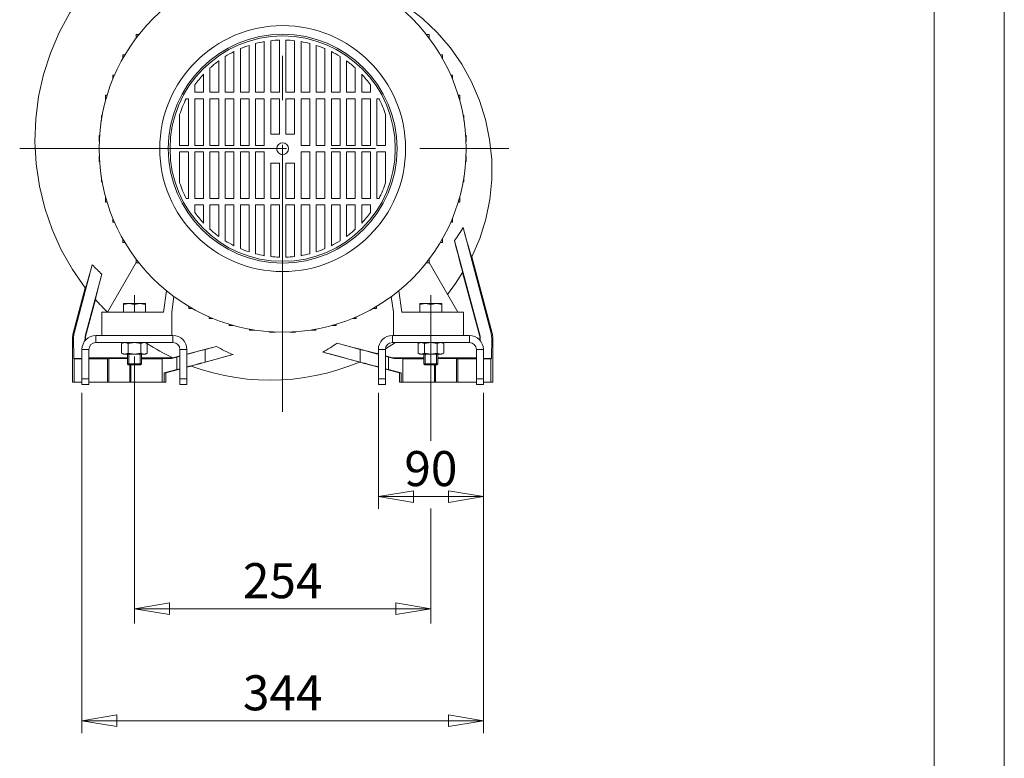
# Model space of a CAD drawing. Units: millimetres. Extents: x 0 to 210, y 0 to 297.
# Drawn here: x 140 to 210, y 206 to 258 of the extents above; entities that cross this region are included whole.
import ezdxf

# ---------------------------------------------------------------- set-up
doc = ezdxf.new("R2010")
doc.units = ezdxf.units.MM
doc.linetypes.add('CENTER2', pattern=[28.575, 19.05, -3.175, 3.175, -3.175])
doc.layers.get('0').update_dxf_attribs({"color": 3, "lineweight": 0})
doc.layers.add('1', color=3, linetype='Continuous', lineweight=0)
doc.styles.add('Mirco', font='txt')
doc.dimstyles.new('Mirco', dxfattribs={"dimtxt": 2.5, "dimasz": 2.5, "dimexe": 0.875, "dimexo": 1, "dimgap": 0.75, "dimtad": 1, "dimzin": 12, "dimdsep": 46, "dimtxsty": 'Mirco', "dimblk": 'CLOSED', "dimcen": 0.09, "dimclrt": 7, "dimadec": 0, "dimazin": 0, "dimtfac": 0.8, "dimtdec": 3, "dimtmove": 0, "dimatfit": 3, "dimldrblk": 'CLOSED', "dimfxl": 7.15, "dimtolj": 1, "dimarcsym": 0})

# ---------------------------------------------------------------- blocks, each defined once
blk = doc.blocks.new('_Closed')
at = {"color": 0, "linetype": 'ByBlock', "lineweight": -2}
for p, q in [((-1, 0.166667), (0, 0)), ((-1, 0.166667), (-1, -0.166667)), ((0, 0), (-1, -0.166667)), ((0, 0), (-1, 0))]:
    blk.add_line(p, q, dxfattribs=at)
blk = doc.blocks.new('*D28')
at = {"layer": '1', "color": 0, "linetype": 'Continuous', "lineweight": -2}
for p, q in [((165.304, 231.77), (165.304, 223.479)), ((172.804, 231.77), (172.804, 223.479)), ((170.304, 224.354), (167.804, 224.354))]:
    blk.add_line(p, q, dxfattribs=at)
at = {"layer": 'Defpoints', "color": 0}
for p in [(165.304, 232.77), (172.804, 232.77), (165.304, 224.354)]:
    blk.add_point(p, dxfattribs=at)
at = {"layer": '1', "color": 0, "lineweight": -2, "xscale": 2.5, "yscale": 2.5, "zscale": 2.5}
for p, rotation in [((165.304, 224.354), 180.0000004549015), ((172.804, 224.354), 4.549014744621836e-07)]:
    blk.add_blockref('_Closed', p, dxfattribs=dict(at, rotation=rotation))
at = {"layer": '1', "color": 0, "lineweight": 0, "insert": (169.054, 226.354), "char_height": 2.5, "attachment_point": 5, "rotation": 0, "style": 'Mirco'}
blk.add_mtext('\\A1;90', dxfattribs=at)
blk = doc.blocks.new('*D29')
at = {"layer": '1', "color": 0, "linetype": 'Continuous', "lineweight": -2}
for p, q in [((144.138, 231.77), (144.138, 207.479)), ((172.804, 231.77), (172.804, 207.479)), ((170.304, 208.354), (146.638, 208.354))]:
    blk.add_line(p, q, dxfattribs=at)
at = {"layer": 'Defpoints', "color": 0}
for p in [(144.138, 232.77), (172.804, 232.77), (144.138, 208.354)]:
    blk.add_point(p, dxfattribs=at)
at = {"layer": '1', "color": 0, "lineweight": -2, "xscale": 2.5, "yscale": 2.5, "zscale": 2.5}
for p, rotation in [((144.138, 208.354), 180.0000006356667), ((172.804, 208.354), 6.35666765839132e-07)]:
    blk.add_blockref('_Closed', p, dxfattribs=dict(at, rotation=rotation))
at = {"layer": '1', "color": 0, "lineweight": 0, "insert": (158.471, 210.354), "char_height": 2.5, "attachment_point": 5, "rotation": 0, "style": 'Mirco'}
blk.add_mtext('\\A1;344', dxfattribs=at)
blk = doc.blocks.new('*D30')
at = {"layer": '1', "color": 0, "linetype": 'Continuous', "lineweight": -2}
for p, q in [((147.888, 216.309), (147.888, 217.229)), ((169.054, 216.309), (169.054, 217.229)), ((150.388, 216.354), (166.554, 216.354))]:
    blk.add_line(p, q, dxfattribs=at)
at = {"layer": 'Defpoints', "color": 0}
for p in [(169.054, 216.354), (147.888, 215.309), (169.054, 215.309)]:
    blk.add_point(p, dxfattribs=at)
at = {"layer": '1', "color": 0, "lineweight": -2, "xscale": 2.5, "yscale": 2.5, "zscale": 2.5, "rotation": 180}
blk.add_blockref('_Closed', (147.888, 216.354), dxfattribs=at)
at = {"layer": '1', "color": 0, "lineweight": -2, "xscale": 2.5, "yscale": 2.5, "zscale": 2.5}
blk.add_blockref('_Closed', (169.054, 216.354), dxfattribs=at)
at = {"layer": '1', "color": 0, "lineweight": 0, "insert": (158.471, 218.354), "char_height": 2.5, "attachment_point": 5, "style": 'Mirco'}
blk.add_mtext('\\A1;254', dxfattribs=at)
blk = doc.blocks.new('e1', base_point=(49.90114, 90.22185))
at = {"layer": '1', "color": 0, "linetype": 'CENTER2', "lineweight": 0}
for p, q in [((158.47113, 230.41057), (158.47113, 273.99379)), ((139.69485, 249.18684), (174.62091, 249.18684)), ((147.8878, 215.30887), (147.8878, 238.73264)), ((169.05446, 228.32391), (169.05446, 238.73264)), ((169.05446, 215.30887), (169.05446, 223.51606))]:
    blk.add_line(p, q, dxfattribs=at)
at = {"layer": '1', "color": 0, "linetype": 'Continuous', "lineweight": 0}
for p, q in [((148.20512, 257.32435), (148.01198, 257.32435)), ((148.01198, 257.07456), (148.01198, 257.32435)), ((168.73715, 257.32435), (168.93029, 257.32435)), ((168.93029, 257.07456), (168.93029, 257.32435)), ((156.53364, 256.69075), (156.53364, 253.20768)), ((157.15864, 253.20768), (157.15864, 256.8249)), ((157.61697, 256.88963), (157.61697, 253.20768)), ((158.24197, 253.20768), (158.24197, 256.93346)), ((158.7003, 253.20768), (158.7003, 256.93346)), ((159.3253, 256.88963), (159.3253, 253.20768)), ((159.78364, 253.20768), (159.78364, 256.8249)), ((160.40864, 256.69075), (160.40864, 253.20768)), ((154.99197, 253.20768), (154.99197, 256.11201)), ((155.4503, 256.32387), (155.4503, 253.20768)), ((156.0753, 253.20768), (156.0753, 256.55723)), ((160.86697, 253.20768), (160.86697, 256.55723)), ((161.49197, 256.32387), (161.49197, 253.20768)), ((161.9503, 253.20768), (161.9503, 256.11201)), ((147.21166, 255.88268), (147.06158, 255.88268)), ((147.06158, 255.62362), (147.06158, 255.88268)), ((153.90864, 253.20768), (153.90864, 255.45152)), ((154.36697, 255.76091), (154.36697, 253.20768)), ((162.5753, 255.76091), (162.5753, 253.20768)), ((163.03364, 253.20768), (163.03364, 255.45152)), ((169.73061, 255.88268), (169.88069, 255.88268)), ((169.88069, 255.62362), (169.88069, 255.88268)), ((153.28364, 254.94466), (153.28364, 253.20768)), ((163.65864, 254.94466), (163.65864, 253.20768)), ((146.47098, 254.44101), (146.35481, 254.44101)), ((146.35481, 254.16729), (146.35481, 254.44101)), ((152.8253, 253.20768), (152.8253, 254.496)), ((164.11697, 253.20768), (164.11697, 254.496)), ((170.47129, 254.44101), (170.58745, 254.44101)), ((170.58745, 254.16729), (170.58745, 254.44101)), ((152.2003, 253.74087), (152.2003, 253.20768)), ((152.2003, 253.20768), (152.8253, 253.20768)), ((153.28364, 253.20768), (153.90864, 253.20768)), ((154.36697, 253.20768), (154.99197, 253.20768)), ((155.4503, 253.20768), (156.0753, 253.20768)), ((156.53364, 253.20768), (157.15864, 253.20768)), ((157.61697, 253.20768), (158.24197, 253.20768)), ((159.3253, 253.20768), (158.7003, 253.20768)), ((160.40864, 253.20768), (159.78364, 253.20768)), ((161.49197, 253.20768), (160.86697, 253.20768)), ((162.5753, 253.20768), (161.9503, 253.20768)), ((163.65864, 253.20768), (163.03364, 253.20768)), ((164.74197, 253.20768), (164.11697, 253.20768)), ((164.74197, 253.74087), (164.74197, 253.20768)), ((145.93818, 252.99935), (145.81473, 252.99935)), ((145.81473, 252.58268), (145.81473, 252.99935)), ((145.81893, 252.58268), (145.81473, 252.58268)), ((151.74197, 252.74935), (151.58847, 252.74935)), ((151.74197, 249.41601), (151.74197, 252.74935)), ((152.8253, 252.74935), (152.2003, 252.74935)), ((152.2003, 252.74935), (152.2003, 249.41601)), ((152.8253, 249.41601), (152.8253, 252.74935)), ((153.90864, 252.74935), (153.28364, 252.74935)), ((153.28364, 252.74935), (153.28364, 249.41601)), ((153.90864, 249.41601), (153.90864, 252.74935)), ((154.99197, 252.74935), (154.36697, 252.74935)), ((154.36697, 252.74935), (154.36697, 249.41601)), ((154.99197, 249.41601), (154.99197, 252.74935)), ((156.0753, 252.74935), (155.4503, 252.74935)), ((155.4503, 252.74935), (155.4503, 249.41601)), ((156.0753, 249.41601), (156.0753, 252.74935)), ((157.15864, 252.74935), (156.53364, 252.74935)), ((156.53364, 252.74935), (156.53364, 249.41601)), ((157.15864, 249.41601), (157.15864, 252.74935)), ((157.61697, 252.74935), (157.61697, 250.22851)), ((158.24197, 252.74935), (157.61697, 252.74935)), ((158.24197, 250.22851), (158.24197, 252.74935)), ((158.7003, 250.22851), (158.7003, 252.74935)), ((158.7003, 252.74935), (159.3253, 252.74935)), ((159.3253, 252.74935), (159.3253, 250.22851)), ((159.78364, 249.41601), (159.78364, 252.74935)), ((159.78364, 252.74935), (160.40864, 252.74935)), ((160.40864, 252.74935), (160.40864, 249.41601)), ((160.86697, 249.41601), (160.86697, 252.74935)), ((160.86697, 252.74935), (161.49197, 252.74935)), ((161.49197, 252.74935), (161.49197, 249.41601)), ((161.9503, 249.41601), (161.9503, 252.74935)), ((161.9503, 252.74935), (162.5753, 252.74935)), ((162.5753, 252.74935), (162.5753, 249.41601)), ((163.03364, 249.41601), (163.03364, 252.74935)), ((163.03364, 252.74935), (163.65864, 252.74935)), ((163.65864, 252.74935), (163.65864, 249.41601)), ((164.11697, 249.41601), (164.11697, 252.74935)), ((164.11697, 252.74935), (164.74197, 252.74935)), ((164.74197, 252.74935), (164.74197, 249.41601)), ((165.2003, 249.41601), (165.2003, 252.74935)), ((165.2003, 252.74935), (165.3538, 252.74935)), ((171.00408, 252.99935), (171.12754, 252.99935)), ((171.12334, 252.58268), (171.12754, 252.58268)), ((171.12754, 252.58268), (171.12754, 252.99935)), ((145.58724, 251.55651), (145.52551, 251.55651)), ((145.52551, 251.19204), (145.52551, 251.55651)), ((151.11697, 251.63199), (151.11697, 249.41601)), ((165.8253, 251.63199), (165.8253, 249.41601)), ((171.35503, 251.55651), (171.41676, 251.55651)), ((171.41676, 251.19204), (171.41676, 251.55651)), ((145.3593, 249.69935), (145.3593, 250.11601)), ((145.40413, 250.11601), (145.3593, 250.11601)), ((145.38116, 249.69935), (145.3593, 249.69935)), ((157.61697, 250.22851), (158.24197, 250.22851)), ((159.3253, 250.22851), (158.7003, 250.22851)), ((171.53814, 250.11601), (171.58297, 250.11601)), ((171.56111, 249.69935), (171.58297, 249.69935)), ((171.58297, 249.69935), (171.58297, 250.11601)), ((151.11697, 249.41601), (151.74197, 249.41601)), ((151.11697, 246.7417), (151.11697, 248.95768)), ((151.11697, 248.95768), (151.74197, 248.95768)), ((151.74197, 248.95768), (151.74197, 245.62435)), ((152.2003, 249.41601), (152.8253, 249.41601)), ((152.2003, 248.95768), (152.8253, 248.95768)), ((152.2003, 245.62435), (152.2003, 248.95768)), ((152.8253, 248.95768), (152.8253, 245.62435)), ((153.28364, 249.41601), (153.90864, 249.41601)), ((153.28364, 248.95768), (153.90864, 248.95768)), ((153.28364, 245.62435), (153.28364, 248.95768)), ((153.90864, 248.95768), (153.90864, 245.62435)), ((154.36697, 249.41601), (154.99197, 249.41601)), ((154.36697, 248.95768), (154.99197, 248.95768)), ((154.36697, 245.62435), (154.36697, 248.95768)), ((154.99197, 248.95768), (154.99197, 245.62435)), ((155.4503, 249.41601), (156.0753, 249.41601)), ((155.4503, 248.95768), (156.0753, 248.95768)), ((155.4503, 245.62435), (155.4503, 248.95768)), ((156.0753, 248.95768), (156.0753, 245.62435)), ((156.53364, 249.41601), (157.15864, 249.41601)), ((156.53364, 248.95768), (157.15864, 248.95768)), ((156.53364, 245.62435), (156.53364, 248.95768)), ((157.15864, 248.95768), (157.15864, 245.62435)), ((160.40864, 249.41601), (159.78364, 249.41601)), ((160.40864, 248.95768), (159.78364, 248.95768)), ((159.78364, 248.95768), (159.78364, 245.62435)), ((160.40864, 245.62435), (160.40864, 248.95768)), ((161.49197, 249.41601), (160.86697, 249.41601)), ((161.49197, 248.95768), (160.86697, 248.95768)), ((160.86697, 248.95768), (160.86697, 245.62435)), ((161.49197, 245.62435), (161.49197, 248.95768)), ((162.5753, 249.41601), (161.9503, 249.41601)), ((162.5753, 248.95768), (161.9503, 248.95768)), ((161.9503, 248.95768), (161.9503, 245.62435)), ((162.5753, 245.62435), (162.5753, 248.95768)), ((163.65864, 249.41601), (163.03364, 249.41601)), ((163.65864, 248.95768), (163.03364, 248.95768)), ((163.03364, 248.95768), (163.03364, 245.62435)), ((163.65864, 245.62435), (163.65864, 248.95768)), ((164.74197, 249.41601), (164.11697, 249.41601)), ((164.74197, 248.95768), (164.11697, 248.95768)), ((164.11697, 248.95768), (164.11697, 245.62435)), ((164.74197, 245.62435), (164.74197, 248.95768)), ((165.8253, 249.41601), (165.2003, 249.41601)), ((165.8253, 248.95768), (165.2003, 248.95768)), ((165.2003, 248.95768), (165.2003, 245.62435)), ((165.8253, 246.7417), (165.8253, 248.95768)), ((145.3593, 248.67435), (145.3593, 248.25768)), ((145.38116, 248.67435), (145.3593, 248.67435)), ((145.40413, 248.25768), (145.3593, 248.25768)), ((171.53814, 248.25768), (171.58297, 248.25768)), ((171.56111, 248.67435), (171.58297, 248.67435)), ((171.58297, 248.67435), (171.58297, 248.25768)), ((157.61697, 245.62435), (157.61697, 248.14518)), ((157.61697, 248.14518), (158.24197, 248.14518)), ((158.24197, 248.14518), (158.24197, 245.62435)), ((159.3253, 248.14518), (158.7003, 248.14518)), ((158.7003, 248.14518), (158.7003, 245.62435)), ((159.3253, 245.62435), (159.3253, 248.14518)), ((145.52551, 247.18166), (145.52551, 246.81718)), ((145.58724, 246.81718), (145.52551, 246.81718)), ((171.35503, 246.81718), (171.41676, 246.81718)), ((171.41676, 247.18166), (171.41676, 246.81718)), ((145.81893, 245.79101), (145.81473, 245.79101)), ((145.81473, 245.79101), (145.81473, 245.37435)), ((145.93818, 245.37435), (145.81473, 245.37435)), ((151.74197, 245.62435), (151.58847, 245.62435)), ((152.8253, 245.62435), (152.2003, 245.62435)), ((153.90864, 245.62435), (153.28364, 245.62435)), ((154.99197, 245.62435), (154.36697, 245.62435)), ((156.0753, 245.62435), (155.4503, 245.62435)), ((157.15864, 245.62435), (156.53364, 245.62435)), ((158.24197, 245.62435), (157.61697, 245.62435)), ((158.7003, 245.62435), (159.3253, 245.62435)), ((159.78364, 245.62435), (160.40864, 245.62435)), ((160.86697, 245.62435), (161.49197, 245.62435)), ((161.9503, 245.62435), (162.5753, 245.62435)), ((163.03364, 245.62435), (163.65864, 245.62435)), ((164.11697, 245.62435), (164.74197, 245.62435)), ((165.2003, 245.62435), (165.3538, 245.62435)), ((171.00409, 245.37435), (171.12754, 245.37435)), ((171.12334, 245.79101), (171.12754, 245.79101)), ((171.12754, 245.79101), (171.12754, 245.37435)), ((152.2003, 244.63282), (152.2003, 245.16601)), ((152.2003, 245.16601), (152.8253, 245.16601)), ((152.8253, 245.16601), (152.8253, 243.8777)), ((153.28364, 243.42904), (153.28364, 245.16601)), ((153.28364, 245.16601), (153.90864, 245.16601)), ((153.90864, 245.16601), (153.90864, 242.92218)), ((154.36697, 242.61278), (154.36697, 245.16601)), ((154.36697, 245.16601), (154.99197, 245.16601)), ((154.99197, 245.16601), (154.99197, 242.26168)), ((155.4503, 242.04983), (155.4503, 245.16601)), ((155.4503, 245.16601), (156.0753, 245.16601)), ((156.0753, 245.16601), (156.0753, 241.81647)), ((156.53364, 241.68294), (156.53364, 245.16601)), ((156.53364, 245.16601), (157.15864, 245.16601)), ((157.15864, 245.16601), (157.15864, 241.5488)), ((157.61697, 241.48406), (157.61697, 245.16601)), ((157.61697, 245.16601), (158.24197, 245.16601)), ((158.24197, 245.16601), (158.24197, 241.44024)), ((159.3253, 245.16601), (158.7003, 245.16601)), ((158.7003, 245.16601), (158.7003, 241.44024)), ((159.3253, 241.48406), (159.3253, 245.16601)), ((160.40864, 245.16601), (159.78364, 245.16601)), ((159.78364, 245.16601), (159.78364, 241.5488)), ((160.40864, 241.68294), (160.40864, 245.16601)), ((161.49197, 245.16601), (160.86697, 245.16601)), ((160.86697, 245.16601), (160.86697, 241.81647)), ((161.49197, 242.04983), (161.49197, 245.16601)), ((162.5753, 245.16601), (161.9503, 245.16601)), ((161.9503, 245.16601), (161.9503, 242.26168)), ((162.5753, 242.61278), (162.5753, 245.16601)), ((163.65864, 245.16601), (163.03364, 245.16601)), ((163.03364, 245.16601), (163.03364, 242.92218)), ((163.65864, 243.42904), (163.65864, 245.16601)), ((164.74197, 245.16601), (164.11697, 245.16601)), ((164.11697, 245.16601), (164.11697, 243.8777)), ((164.74197, 244.63282), (164.74197, 245.16601)), ((146.35481, 244.2064), (146.35481, 243.93268)), ((170.58745, 244.20641), (170.58745, 243.93268)), ((146.47098, 243.93268), (146.35481, 243.93268)), ((170.47129, 243.93268), (170.58745, 243.93268)), ((173.35205, 236.02304), (171.35971, 243.55143)), ((147.06158, 242.75008), (147.06158, 242.49101)), ((169.88069, 242.75008), (169.88069, 242.49101)), ((172.56596, 235.81267), (170.73089, 242.62392)), ((147.21166, 242.49101), (147.06158, 242.49101)), ((169.73061, 242.49101), (169.88069, 242.49101)), ((148.01198, 241.29913), (148.01198, 241.04935)), ((168.93029, 241.29913), (168.93029, 241.04935)), ((171.96848, 241.46148), (173.4257, 236.02304)), ((143.59021, 236.02304), (144.88128, 240.90159)), ((145.97113, 237.52018), (148.01198, 241.05503)), ((148.20512, 241.04935), (148.01198, 241.04935)), ((168.73715, 241.04935), (168.93029, 241.04935)), ((170.97113, 237.52018), (168.93029, 241.05503)), ((144.3763, 235.81267), (145.56463, 240.22339)), ((172.5431, 235.78893), (171.32143, 240.34824)), ((144.38114, 239.24974), (143.51655, 236.02304)), ((149.9654, 237.52018), (150.17967, 239.04478)), ((166.97687, 237.52018), (166.7626, 239.04478)), ((144.39916, 235.78893), (145.10419, 238.42012)), ((150.71084, 238.63281), (150.55447, 237.52018)), ((166.23143, 238.63281), (166.3878, 237.52018)), ((147.49197, 238.14518), (147.09613, 238.14518)), ((147.09613, 238.14518), (147.09613, 238.07447)), ((147.09613, 238.07447), (147.09613, 237.52018)), ((148.28363, 238.14518), (147.49197, 238.14518)), ((147.8878, 238.07447), (147.8878, 237.52018)), ((148.67947, 238.14518), (148.28363, 238.14518)), ((148.67947, 238.07447), (148.67947, 238.14518)), ((148.67947, 238.07447), (148.67947, 237.52018)), ((151.7753, 237.92737), (151.7753, 237.77729)), ((152.03436, 237.77729), (151.7753, 237.77729)), ((164.90791, 237.77729), (165.16697, 237.77729)), ((165.16697, 237.92737), (165.16697, 237.77729)), ((168.65864, 238.14518), (168.2628, 238.14518)), ((168.2628, 238.14518), (168.2628, 238.07447)), ((168.2628, 238.07447), (168.2628, 237.52018)), ((169.4503, 238.14518), (168.65864, 238.14518)), ((169.05447, 238.07447), (169.05447, 237.52018)), ((169.84614, 238.14518), (169.4503, 238.14518)), ((169.84614, 238.07447), (169.84614, 238.14518)), ((169.84614, 238.07447), (169.84614, 237.52018)), ((145.55447, 235.85351), (145.55447, 237.52018)), ((145.55447, 237.52018), (149.9654, 237.52018)), ((150.55447, 237.52018), (150.55447, 235.85351)), ((153.21697, 237.18669), (153.21697, 237.07053)), ((153.49069, 237.07053), (153.21697, 237.07053)), ((163.45158, 237.07053), (163.7253, 237.07053)), ((163.7253, 237.18669), (163.7253, 237.07053)), ((166.3878, 237.52018), (166.3878, 235.85351)), ((171.3878, 237.52018), (166.97687, 237.52018)), ((171.3878, 235.85351), (171.3878, 237.52018)), ((154.65863, 236.6539), (154.65863, 236.5664)), ((154.9591, 236.5664), (154.65863, 236.5664)), ((156.1003, 236.30317), (156.1003, 236.24122)), ((156.46595, 236.24122), (156.1003, 236.24122)), ((160.47632, 236.24122), (160.84197, 236.24122)), ((160.84197, 236.30317), (160.84197, 236.24122)), ((161.98317, 236.5664), (162.28363, 236.5664)), ((162.28363, 236.6539), (162.28363, 236.5664)), ((143.47113, 235.67801), (143.54593, 235.67801)), ((143.47113, 235.67801), (143.47113, 232.52018)), ((143.59021, 236.02304), (143.51655, 236.02304)), ((143.54593, 235.67801), (143.55076, 234.21737)), ((144.35805, 235.47961), (144.3583, 235.67801)), ((144.38455, 235.67801), (144.3583, 235.67801)), ((144.3763, 235.81267), (144.39916, 235.78893)), ((144.38455, 235.67801), (144.38455, 235.51125)), ((145.1378, 235.35351), (145.1378, 235.85351)), ((145.1378, 235.85351), (150.6378, 235.85351)), ((150.6378, 235.35351), (150.6378, 235.85351)), ((157.54197, 236.11984), (157.54197, 236.08166)), ((157.95863, 236.08166), (157.54197, 236.08166)), ((157.95863, 236.09688), (157.95863, 236.08166)), ((158.98363, 236.09688), (158.98363, 236.08166)), ((158.98363, 236.08166), (159.4003, 236.08166)), ((159.4003, 236.11984), (159.4003, 236.08166)), ((166.30447, 235.35351), (166.30447, 235.85351)), ((166.30447, 235.85351), (171.80447, 235.85351)), ((171.80447, 235.35351), (171.80447, 235.85351)), ((172.56596, 235.81267), (172.5431, 235.78893)), ((172.55771, 235.67801), (172.58396, 235.67801)), ((172.55771, 235.67801), (172.55771, 235.51125)), ((172.58421, 235.47961), (172.58396, 235.67801)), ((173.35205, 236.02304), (173.4257, 236.02304)), ((173.39633, 235.67801), (173.3915, 234.21737)), ((173.47113, 235.67801), (173.39633, 235.67801)), ((173.47113, 235.67801), (173.47113, 232.52018)), ((144.6378, 234.85351), (144.1378, 234.85351)), ((144.1378, 234.85351), (144.1378, 232.77018)), ((144.6378, 234.85351), (144.6378, 232.77018)), ((145.1378, 235.35351), (150.6378, 235.35351)), ((147.09613, 235.35351), (146.97366, 235.28281)), ((146.97366, 234.59089), (146.97366, 235.28281)), ((147.43073, 234.59089), (147.43073, 235.28281)), ((148.34487, 234.59089), (148.34487, 235.28281)), ((148.67947, 235.35351), (148.80194, 235.28281)), ((148.80194, 234.59089), (148.80194, 235.28281)), ((151.1378, 234.85351), (151.6378, 234.85351)), ((151.1378, 232.77018), (151.1378, 234.85351)), ((151.6378, 232.77018), (151.6378, 234.85351)), ((153.73902, 235.07626), (152.93737, 234.86041)), ((152.93737, 233.95433), (152.93737, 234.86041)), ((162.35247, 235.30533), (164.00489, 234.86041)), ((164.00489, 233.95433), (164.00489, 234.86041)), ((165.80447, 234.85351), (165.30447, 234.85351)), ((165.30447, 234.85351), (165.30447, 232.77018)), ((165.80447, 234.85351), (165.80447, 232.77018)), ((166.30447, 235.35351), (171.80447, 235.35351)), ((168.2628, 235.35351), (168.14033, 235.28281)), ((168.14033, 234.59089), (168.14033, 235.28281)), ((168.5974, 234.59089), (168.5974, 235.28281)), ((169.51154, 234.59089), (169.51154, 235.28281)), ((169.84614, 235.35351), (169.96861, 235.28281)), ((169.96861, 234.59089), (169.96861, 235.28281)), ((172.30447, 234.85351), (172.80447, 234.85351)), ((172.30447, 232.77018), (172.30447, 234.85351)), ((172.80447, 232.77018), (172.80447, 234.85351)), ((143.59613, 234.18727), (143.55076, 234.21737)), ((144.1378, 234.21737), (143.55076, 234.21737)), ((143.59613, 234.18727), (143.59613, 232.52018)), ((144.1378, 234.18727), (143.59613, 234.18727)), ((144.6378, 234.26448), (147.3878, 234.26448)), ((145.97113, 234.18727), (144.6378, 234.18727)), ((145.97113, 234.18727), (146.05538, 234.20846)), ((145.97113, 232.52018), (145.97113, 234.18727)), ((146.05538, 232.52018), (146.05538, 234.20846)), ((147.09613, 234.52018), (146.97366, 234.59089)), ((147.09613, 234.52018), (147.2022, 234.52018)), ((147.2022, 234.52018), (147.8878, 234.52018)), ((147.3878, 233.83268), (147.3878, 234.52018)), ((147.47726, 233.77018), (147.47726, 234.52018)), ((147.8878, 234.52018), (148.5734, 234.52018)), ((148.29834, 233.77018), (148.29834, 234.52018)), ((148.3878, 233.83268), (148.3878, 234.52018)), ((148.3878, 234.26448), (150.62386, 234.26448)), ((149.8781, 234.18727), (148.3878, 234.18727)), ((148.5734, 234.52018), (148.67947, 234.52018)), ((148.67947, 234.52018), (148.80194, 234.59089)), ((150.53547, 234.20143), (149.8781, 234.18727)), ((149.8781, 232.52018), (149.8781, 234.18727)), ((150.53547, 234.20143), (150.91793, 234.30882)), ((150.53547, 234.20143), (150.63015, 234.26423)), ((150.63015, 234.26423), (150.62386, 234.26448)), ((150.91793, 234.30882), (151.1378, 234.37016)), ((150.91793, 233.42033), (150.91793, 234.30882)), ((154.93456, 234.48771), (152.93737, 233.95433)), ((161.33423, 234.66757), (164.00489, 233.95433)), ((165.19221, 234.56446), (165.30446, 234.62407)), ((165.30446, 234.53438), (165.19221, 234.56446)), ((166.31173, 234.26448), (165.80446, 234.4004)), ((166.02433, 234.30882), (165.80446, 234.37016)), ((166.40679, 234.20143), (166.02433, 234.30882)), ((166.02433, 233.42033), (166.02433, 234.30882)), ((166.40679, 234.20143), (166.31173, 234.26448)), ((168.55446, 234.26448), (166.31173, 234.26448)), ((166.40679, 234.20143), (167.06416, 234.18727)), ((167.06416, 232.52018), (167.06416, 234.18727)), ((167.06416, 234.18727), (168.55446, 234.18727)), ((168.2628, 234.52018), (168.14033, 234.59089)), ((168.2628, 234.52018), (168.36886, 234.52018)), ((168.36886, 234.52018), (169.05447, 234.52018)), ((168.55447, 233.83268), (168.55447, 234.52018)), ((168.64393, 233.77018), (168.64393, 234.52018)), ((169.05447, 234.52018), (169.74007, 234.52018)), ((169.46501, 233.77018), (169.46501, 234.52018)), ((172.30446, 234.26448), (169.55446, 234.26448)), ((169.55447, 233.83268), (169.55447, 234.52018)), ((169.74007, 234.52018), (169.84614, 234.52018)), ((169.84614, 234.52018), (169.96861, 234.59089)), ((170.88688, 232.52018), (170.88688, 234.20846)), ((170.97113, 234.18727), (170.88688, 234.20846)), ((170.97113, 232.52018), (170.97113, 234.18727)), ((170.97113, 234.18727), (172.30446, 234.18727)), ((172.80446, 234.21737), (173.3915, 234.21737)), ((172.80446, 234.18727), (173.34613, 234.18727)), ((173.34613, 234.18727), (173.3915, 234.21737)), ((173.34613, 234.18727), (173.34613, 232.52018)), ((148.1378, 233.83268), (147.3878, 233.83268)), ((147.4503, 233.77018), (147.3878, 233.83268)), ((148.10655, 233.77018), (147.4503, 233.77018)), ((147.55355, 232.52018), (147.55355, 233.77018)), ((147.6378, 232.52018), (147.6378, 233.77018)), ((148.3253, 233.77018), (148.10655, 233.77018)), ((148.3878, 233.83268), (148.1378, 233.83268)), ((148.3253, 233.77018), (148.3878, 233.83268)), ((150.01732, 233.18685), (150.91793, 233.42033)), ((150.1378, 233.18685), (151.1378, 233.4548)), ((150.91793, 233.42033), (151.1378, 233.4776)), ((151.6378, 233.58877), (151.95056, 233.67258)), ((165.30446, 233.58877), (163.95768, 233.94964)), ((166.02433, 233.42033), (165.80446, 233.4776)), ((166.80446, 233.18685), (165.80446, 233.4548)), ((166.92494, 233.18685), (166.02433, 233.42033)), ((169.30447, 233.83268), (168.55447, 233.83268)), ((168.61697, 233.77018), (168.55447, 233.83268)), ((169.27322, 233.77018), (168.61697, 233.77018)), ((169.49197, 233.77018), (169.27322, 233.77018)), ((169.30446, 232.52018), (169.30446, 233.77018)), ((169.55447, 233.83268), (169.30447, 233.83268)), ((169.38871, 232.52018), (169.38871, 233.77018)), ((169.49197, 233.77018), (169.55447, 233.83268)), ((144.6378, 232.77018), (144.1378, 232.77018)), ((144.1378, 232.77018), (144.1378, 232.35351)), ((144.6378, 232.77018), (144.6378, 232.35351)), ((150.1378, 233.18685), (150.01732, 233.18685)), ((150.01732, 232.52018), (150.01732, 233.18685)), ((150.1378, 232.52018), (150.1378, 233.18685)), ((151.1378, 232.77018), (151.6378, 232.77018)), ((151.1378, 232.35351), (151.1378, 232.77018)), ((151.6378, 232.35351), (151.6378, 232.77018)), ((165.80447, 232.77018), (165.30447, 232.77018)), ((165.30447, 232.77018), (165.30447, 232.35351)), ((165.80447, 232.77018), (165.80447, 232.35351)), ((166.80446, 232.52018), (166.80446, 233.18685)), ((166.80446, 233.18685), (166.92494, 233.18685)), ((166.92494, 232.52018), (166.92494, 233.18685)), ((172.30447, 232.77018), (172.80447, 232.77018)), ((172.30447, 232.35351), (172.30447, 232.77018)), ((172.80447, 232.35351), (172.80447, 232.77018)), ((143.47113, 232.52018), (143.59613, 232.52018)), ((143.59613, 232.52018), (144.1378, 232.52018)), ((144.6378, 232.35351), (144.1378, 232.35351)), ((144.6378, 232.52018), (145.97113, 232.52018)), ((145.97113, 232.52018), (146.05538, 232.52018)), ((146.05538, 232.52018), (147.55355, 232.52018)), ((147.55355, 232.52018), (147.6378, 232.52018)), ((147.6378, 232.52018), (149.8781, 232.52018)), ((150.01732, 232.52018), (149.8781, 232.52018)), ((150.01732, 232.52018), (150.1378, 232.52018)), ((151.1378, 232.35351), (151.6378, 232.35351)), ((165.80447, 232.35351), (165.30447, 232.35351)), ((166.92494, 232.52018), (166.80446, 232.52018)), ((166.92494, 232.52018), (167.06416, 232.52018)), ((169.30446, 232.52018), (167.06416, 232.52018)), ((169.38871, 232.52018), (169.30446, 232.52018)), ((170.88688, 232.52018), (169.38871, 232.52018)), ((170.97113, 232.52018), (170.88688, 232.52018)), ((172.30446, 232.52018), (170.97113, 232.52018)), ((172.30447, 232.35351), (172.80447, 232.35351)), ((173.34613, 232.52018), (172.80446, 232.52018)), ((173.47113, 232.52018), (173.34613, 232.52018))]:
    blk.add_line(p, q, dxfattribs=at)
for points in [[(144.15193, 260.23532), (143.27591, 258.88889), (142.51849, 257.47229), (141.88753, 255.99512), (141.39191, 254.46722), (141.04128, 252.89975), (140.83955, 251.30621), (140.7854, 249.70084), (140.87698, 248.09717), (141.11243, 246.50822), (141.48999, 244.94695), (142.00797, 243.42648), (142.66447, 241.96054), (143.45714, 240.56355), (144.38115, 239.24974)], [(167.32748, 259.33884), (168.46623, 258.46262), (169.50899, 257.47412), (170.44542, 256.38443), (171.26445, 255.20393), (171.95885, 253.94604), (172.52409, 252.62508), (172.95633, 251.25478), (173.25166, 249.84859), (173.40599, 248.42007), (173.41498, 246.98331), (173.27431, 245.55345), (172.98117, 244.14694), (172.54216, 242.77884), (171.96848, 241.46149)], [(171.96848, 241.46149), (171.94707, 241.50546), (171.8938, 241.67021), (171.81488, 241.9342), (171.71713, 242.27249), (171.60609, 242.66467), (171.48592, 243.09492), (171.35971, 243.55144)], [(171.32143, 240.34824), (171.27811, 240.52678), (171.20439, 240.81709), (171.10739, 241.19221), (170.99312, 241.62965), (170.86635, 242.11154), (170.73088, 242.62392)], [(144.38115, 239.24974), (144.40445, 239.29414), (144.45628, 239.44635), (144.53386, 239.69728), (144.63332, 240.03348), (144.75047, 240.43983), (144.88129, 240.90158)], [(145.10419, 238.42012), (145.1409, 238.5777), (145.20982, 238.85416), (145.30672, 239.23309), (145.42662, 239.69566), (145.56462, 240.22339)], [(170.2402, 238.78616), (170.80432, 239.55093), (171.32143, 240.34824)], [(147.09613, 238.07448), (147.49197, 238.14519)], [(147.49197, 238.14519), (147.8878, 238.07448)], [(147.8878, 238.07448), (148.28363, 238.14519)], [(148.28363, 238.14519), (148.67947, 238.07448)], [(168.2628, 238.07448), (168.65863, 238.14519)], [(168.65863, 238.14519), (169.05447, 238.07448)], [(169.05447, 238.07448), (169.4503, 238.14519)], [(169.4503, 238.14519), (169.84613, 238.07448)], [(147.20219, 235.35352), (146.97366, 235.28281)], [(147.43073, 235.28281), (147.20219, 235.35352)], [(147.8878, 235.35352), (147.43073, 235.28281)], [(148.34486, 235.28281), (147.8878, 235.35352)], [(148.57341, 235.35352), (148.34486, 235.28281)], [(148.80194, 235.28281), (148.57341, 235.35352)], [(151.6378, 234.52159), (152.28027, 234.69017), (152.98956, 234.87747), (153.73903, 235.07626)], [(165.1922, 234.56445), (165.01364, 234.60809), (164.7222, 234.68237), (164.34337, 234.78055), (163.90054, 234.89636), (163.41246, 235.0248), (162.89305, 235.16203), (162.35246, 235.30533)], [(165.80719, 234.90572), (166.52675, 235.35352)], [(168.36887, 235.35352), (168.14034, 235.28281)], [(168.5974, 235.28281), (168.36887, 235.35352)], [(169.05405, 235.35352), (168.5974, 235.28281)], [(169.51154, 235.28281), (169.05447, 235.35352)], [(169.74007, 235.35352), (169.51154, 235.28281)], [(169.96861, 235.28281), (169.74007, 235.35352)], [(147.20219, 234.52019), (146.97366, 234.5909)], [(147.43073, 234.5909), (147.20219, 234.52019)], [(147.8878, 234.52019), (147.43073, 234.5909)], [(148.34486, 234.5909), (147.8878, 234.52019)], [(148.57341, 234.52019), (148.34486, 234.5909)], [(148.80194, 234.5909), (148.57341, 234.52019)], [(150.63014, 234.26422), (150.82233, 234.31126), (151.1378, 234.39175)], [(151.95056, 233.67258), (152.01949, 233.69395), (152.22469, 233.75169), (152.53998, 233.83861), (152.93623, 233.94688), (153.38913, 234.07001), (153.88081, 234.20322), (154.39882, 234.3432), (154.93456, 234.4877)], [(163.95767, 233.94965), (163.89862, 233.96814), (163.72314, 234.01768), (163.45213, 234.09261), (163.1082, 234.18678), (162.71098, 234.29495), (162.27594, 234.41298), (161.81432, 234.5379), (161.33423, 234.66757)], [(168.36887, 234.52019), (168.14034, 234.5909)], [(168.5974, 234.5909), (168.36887, 234.52019)], [(169.05447, 234.52019), (168.5974, 234.5909)], [(169.51154, 234.5909), (169.05447, 234.52019)], [(169.74007, 234.52019), (169.51154, 234.5909)], [(169.96861, 234.5909), (169.74007, 234.52019)], [(151.95056, 233.67258), (152.7256, 233.4054), (153.51326, 233.17798), (154.31158, 232.99167), (155.11858, 232.84737), (155.93198, 232.74501), (156.74953, 232.68423), (157.56909, 232.6646), (158.38864, 232.68573), (159.20613, 232.74734), (160.01959, 232.84912), (160.82709, 232.99072), (161.62663, 233.17186), (162.41628, 233.39223), (163.19397, 233.6516), (163.95767, 233.94965)]]:
    blk.add_lwpolyline(points, dxfattribs=at)
for radius in [13.1, 8.77628, 8.16667, 8.04167]:
    blk.add_circle((158.47114, 249.18685), radius, dxfattribs=at)
for centre, radius, start, end in [((158.47114, 249.18685), 7.75, 99.750311, 104.477513), ((158.47114, 249.18685), 7.75, 91.6944779, 96.3277134), ((158.47114, 249.18685), 7.75, 83.6722882, 88.3055238), ((158.47114, 249.18685), 7.75, 75.5224886, 80.2496907), ((158.47114, 249.18685), 7.75, 116.6747175, 121.9763996), ((158.47114, 249.18685), 7.75, 108.0073984, 112.9411196), ((158.47114, 249.18685), 7.75, 67.058882, 71.9926032), ((158.47114, 249.18685), 7.75, 58.023602, 63.3252841), ((158.47114, 249.18685), 7.75, 126.0654972, 132.0172913), ((158.47114, 249.18685), 7.75, 47.9827104, 53.9345045), ((158.47114, 249.18685), 7.75, 136.7603419, 144.0119718), ((158.47114, 249.18685), 7.75, 35.9880298, 43.2396598), ((158.47114, 249.18685), 7.75, 152.6337069, 161.6088463), ((158.47114, 249.18685), 7.75, 18.3911553, 27.3662947), ((158.47114, 249.18685), 0.41667, 270.0000008, 180.0000008), ((158.47114, 249.18685), 0.41667, 180.0000008, 270.0000008), ((158.47114, 249.18685), 7.75, 198.3911553, 207.3662947), ((158.47114, 249.18685), 7.75, 332.6337069, 341.6088463), ((158.47114, 249.18685), 7.75, 215.9880298, 223.2396598), ((158.47114, 249.18685), 7.75, 316.7603419, 324.0119718), ((158.47114, 249.18685), 7.75, 227.9827104, 233.9345045), ((158.47114, 249.18685), 7.75, 306.0654972, 312.0172913), ((161.91674, 249.27656), 11.04295, 322.9556435, 328.7722107), ((158.47114, 249.18685), 7.75, 238.023602, 243.3252841), ((158.47114, 249.18685), 7.75, 296.6747175, 301.9763996), ((158.47114, 249.18685), 7.75, 247.058882, 251.9926032), ((158.47114, 249.18685), 7.75, 288.0073984, 292.9411196), ((158.47114, 249.18685), 7.75, 255.5224886, 260.2496907), ((158.47114, 249.18685), 7.75, 263.6722882, 268.3055238), ((158.47114, 249.18685), 7.75, 271.6944779, 276.3277134), ((158.47114, 249.18685), 7.75, 279.750311, 284.477513), ((154.83346, 250.24591), 13.65145, 223.1957413, 227.2373196), ((158.04818, 249.90252), 17.30296, 221.575704, 225.6940215), ((144.80424, 235.67801), 1.33311, 164.9999442, 179.9999659), ((145.1378, 234.85351), 1, 90.0000008, 180.0000008), ((144.87476, 235.67751), 0.51646, 164.828692, 179.944878), ((144.81269, 235.67802), 0.42814, 164.987208, 180.0022841), ((150.6378, 234.85351), 1, 0.0000008, 90.0000008), ((166.30447, 234.85351), 1, 90.0000005, 180.0000005), ((171.80447, 234.85351), 1, 0.0000005, 90.0000005), ((172.12957, 235.67802), 0.42814, 359.9977147, 15.0127909), ((172.0675, 235.67751), 0.51646, 0.0551236, 15.1713094), ((172.13802, 235.67801), 1.33311, 0.000033, 15.0000547), ((145.1378, 234.85351), 0.5, 90.0000008, 180.0000008), ((157.99955, 249.74901), 17.15143, 237.5706339, 244.5303152), ((150.6378, 234.85351), 0.5, 0.0000008, 90.0000008), ((237.84964, -80.72951), 326.81354, 105.0593053, 105.2953757), ((159.23286, 244.72744), 11.1053, 240.3497387, 247.2289424), ((157.06821, 242.61026), 9.01583, 298.2402583, 305.8813476), ((79.0918, -80.73256), 326.8167, 74.7046259, 74.9406942), ((166.30447, 234.85351), 0.5, 90.0000005, 180.0000005), ((171.80447, 234.85351), 0.5, 0.0000005, 90.0000005), ((28.99386, 697.81749), 480.13647, 284.799397, 284.9598585), ((287.94669, 697.81108), 480.12983, 255.0401409, 255.2006047)]:
    blk.add_arc(centre, radius, start, end, dxfattribs=at)
at = {"layer": '1', "color": 0, "linetype": 'Continuous', "lineweight": 0, "extrusion": (0, 0, -1)}
for centre, major_axis, ratio, start_param, end_param in [((144.8795, 235.67801), (0.96996, -0.91824), 0.99669494, 2.38192464, 2.64368009), ((146.80446, 234.208), (-0.75, 0), 0.01243611, 0.04940976, 2.15982717), ((146.80446, 234.208), (-0.75, 0), 0.01243611, 2.15982717, 2.46192066)]:
    blk.add_ellipse(centre, major_axis=major_axis, ratio=ratio, start_param=start_param, end_param=end_param, dxfattribs=at)
at = {"layer": '1', "color": 0, "linetype": 'Continuous', "lineweight": 0}
for centre, major_axis, ratio, start_param, end_param in [((172.06276, 235.67801), (-0.96996, -0.91824), 0.99669499, 2.38192502, 2.64368047), ((170.1378, 234.208), (-0.75, 0), 0.01243611, 5.30142008, 5.60350966), ((170.1378, 234.208), (-0.75, 0), 0.01243611, 3.19100268, 5.30142008)]:
    blk.add_ellipse(centre, major_axis=major_axis, ratio=ratio, start_param=start_param, end_param=end_param, dxfattribs=at)
for p1, p2, distance, override, picture, middle in [((172.80447, 232.77018), (144.1378, 232.77018), 24.41667, {"dimjust": 0, "dimlfac": 12, "dimpost": '', "dimse1": 0, "dimse2": 0, "dimclrt": 0}, '*D29', (158.47114, 210.35352)), ((172.80447, 232.77018), (165.30447, 232.77018), 8.41668, {"dimjust": 0, "dimlfac": 12, "dimpost": '', "dimse1": 0, "dimse2": 0, "dimclrt": 0}, '*D28', (169.05447, 226.3535)), ((147.8878, 215.30887), (169.05446, 215.30887), 1.04465, {"dimlfac": 12, "dimpost": '', "dimclrt": 0}, '*D30', (158.47113, 218.35352))]:
    dim = blk.add_aligned_dim(p1=p1, p2=p2, distance=distance, dimstyle='Mirco', override=override, dxfattribs=at)
    dim.commit()
    dim.dimension.update_dxf_attribs({"geometry": picture, "text_midpoint": middle})

msp = doc.modelspace()

# ---------------------------------------------------------------- linework, layer by layer
at = {"layer": '1', "color": 4, "linetype": 'Continuous', "lineweight": 0, "true_color": 0x00ffff}
msp.add_line((210, 0), (210, 297), dxfattribs=at)
at = {"layer": '1', "color": 6, "linetype": 'Continuous', "lineweight": 0, "true_color": 0xff00ff}
msp.add_line((205, 292), (205, 5), dxfattribs=at)

# ---------------------------------------------------------------- block references
at = {"layer": '1', "color": 3, "linetype": 'Continuous', "lineweight": 0, "true_color": 0x00ff00}
msp.add_blockref('e1', (49.901, 90.222), dxfattribs=at)

doc.saveas('drawing.dxf')
